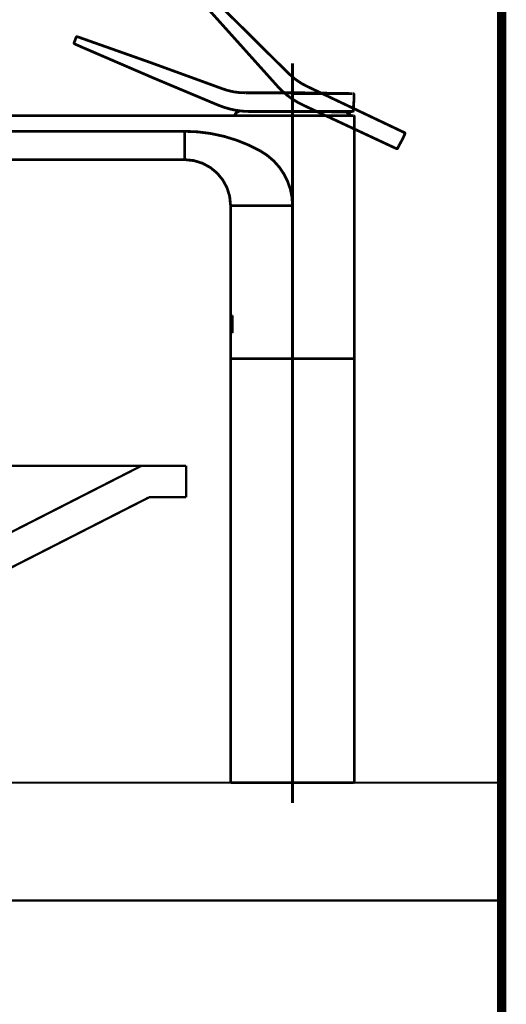
# Model space of a CAD drawing. Extents: x -60 to 482, y -330 to -7.
# Drawn here: x 459 to 477, y -193 to -156 of the extents above; entities that cross this region are included whole.
import ezdxf

# ---------------------------------------------------------------- set-up
doc = ezdxf.new("R2010")
doc.units = 0
doc.linetypes.add('AIGENLINE002', pattern=[2.0655, 1.377, -0.6885])
doc.linetypes.add('AIGENLINE004', pattern=[8.0002, 4.9999, -1.0001, 1.0001, -1.0001])
doc.layers.add('LAYER_2', color=7, linetype='CONTINUOUS')
doc.layers.add('LAYER_27', color=7, linetype='CONTINUOUS')

# ---------------------------------------------------------------- blocks, each defined once
blk = doc.blocks.new('AIGNBL020100A0')
at = {"layer": 'LAYER_2', "const_width": 0.0882}
for points in [[(417.9011, -172.6579), (464.9017, -172.6579)], [(463.1978, -172.6579), (445.7247, -181.5585)], [(464.9017, -173.8644), (464.9017, -172.6579)], [(463.4835, -173.8644), (446.0104, -182.765)], [(463.4835, -173.8644), (464.9017, -173.8644)]]:
    blk.add_lwpolyline(points, dxfattribs=at)
blk = doc.blocks.new('AIGNBL0203043D')
at = {"layer": 'LAYER_2', "linetype": 'AIGENLINE002', "const_width": 0.1058, "flags": 128}
blk.add_lwpolyline([(464.5608, -153.5121), (464.4073, -153.6658)], dxfattribs=at)
blk = doc.blocks.new('AIGNBL0203043E')
at = {"layer": 'LAYER_2', "linetype": 'AIGENLINE002', "const_width": 0.1058, "flags": 128}
blk.add_lwpolyline([(464.4058, -153.7195), (468.3851, -158.1514)], dxfattribs=at)
blk = doc.blocks.new('AIGNBL0203043F')
at = {"layer": 'LAYER_2', "linetype": 'AIGENLINE002', "const_width": 0.1058, "flags": 128}
blk.add_lwpolyline([(469.4141, -158.9009), (472.9363, -160.5434)], dxfattribs=at)
blk = doc.blocks.new('AIGNBL02030440')
at = {"layer": 'LAYER_2', "linetype": 'AIGENLINE002', "const_width": 0.1058, "flags": 128}
blk.add_lwpolyline([(472.9888, -160.5242), (473.0216, -160.4518)], dxfattribs=at)
blk = doc.blocks.new('AIGNBL02030441')
at = {"layer": 'LAYER_2', "linetype": 'AIGENLINE002', "const_width": 0.1058, "flags": 128}
blk.add_lwpolyline([(473.1788, -160.1658), (473.2606, -159.9822)], dxfattribs=at)
blk = doc.blocks.new('AIGNBL02030442')
at = {"layer": 'LAYER_2', "linetype": 'AIGENLINE002', "const_width": 0.1058, "flags": 128}
blk.add_lwpolyline([(473.2423, -159.9313), (469.5209, -158.1647)], dxfattribs=at)
blk = doc.blocks.new('AIGNBL02030443')
at = {"layer": 'LAYER_2', "linetype": 'AIGENLINE002', "const_width": 0.1058, "flags": 128}
blk.add_lwpolyline([(468.8205, -157.6757), (464.6158, -153.5114)], dxfattribs=at)
blk = doc.blocks.new('AIGNBL02030444')
at = {"layer": 'LAYER_2', "const_width": 0.1058}
blk.add_lwpolyline([(464.4058, -153.7195, -0.3791777), (464.4073, -153.6658)], format="xyb", dxfattribs=at)
blk = doc.blocks.new('AIGNBL02030445')
at = {"layer": 'LAYER_2', "const_width": 0.1058}
blk.add_lwpolyline([(469.4141, -158.9009, -0.1051764), (468.3851, -158.1514)], format="xyb", dxfattribs=at)
blk = doc.blocks.new('AIGNBL02030446')
at = {"layer": 'LAYER_2', "const_width": 0.1058}
blk.add_lwpolyline([(472.9888, -160.5242, -0.3932675), (472.9363, -160.5434)], format="xyb", dxfattribs=at)
blk = doc.blocks.new('AIGNBL02030447')
at = {"layer": 'LAYER_2', "const_width": 0.1058}
blk.add_lwpolyline([(473.0216, -160.4518), (473.1788, -160.1658)], dxfattribs=at)
blk = doc.blocks.new('AIGNBL02030448')
at = {"layer": 'LAYER_2', "const_width": 0.1058}
blk.add_lwpolyline([(473.2423, -159.9313, -0.3814182), (473.2606, -159.9822)], format="xyb", dxfattribs=at)
blk = doc.blocks.new('AIGNBL02030449')
at = {"layer": 'LAYER_2', "const_width": 0.1058}
blk.add_lwpolyline([(469.5209, -158.1647, -0.0832492), (468.8205, -157.6757)], format="xyb", dxfattribs=at)
blk = doc.blocks.new('AIGNBL0203044A')
at = {"layer": 'LAYER_2', "const_width": 0.1058}
blk.add_lwpolyline([(464.5608, -153.5121, -0.3916966), (464.6153, -153.511)], format="xyb", dxfattribs=at)
blk = doc.blocks.new('AIGNBL0202043C')
at = {"layer": 'LAYER_2'}
for name in ['AIGNBL0203043D', 'AIGNBL0203044A', 'AIGNBL02030443', 'AIGNBL02030444', 'AIGNBL0203043E', 'AIGNBL02030449', 'AIGNBL02030445', 'AIGNBL02030442', 'AIGNBL0203043F', 'AIGNBL02030447', 'AIGNBL02030441', 'AIGNBL02030448', 'AIGNBL02030446', 'AIGNBL02030440']:
    blk.add_blockref(name, (0, 0), dxfattribs=at)
blk = doc.blocks.new('AIGNBL0202044D')
at = {"layer": 'LAYER_2', "const_width": 0.1058}
blk.add_lwpolyline([(471.2845, -168.5665, -0.3928696), (471.3333, -168.6153)], format="xyb", dxfattribs=at)
blk = doc.blocks.new('AIGNBL0202044E')
at = {"layer": 'LAYER_2', "const_width": 0.1058}
blk.add_lwpolyline([(466.6005, -168.6153, -0.3927049), (466.6494, -168.5665)], format="xyb", dxfattribs=at)
blk = doc.blocks.new('AIGNBL0202044F')
at = {"layer": 'LAYER_2', "const_width": 0.1058}
blk.add_lwpolyline([(466.6494, -184.7652, -0.3933599), (466.6005, -184.7164)], format="xyb", dxfattribs=at)
blk = doc.blocks.new('AIGNBL02020450')
at = {"layer": 'LAYER_2', "const_width": 0.1058}
blk.add_lwpolyline([(471.3333, -184.7164, -0.3928696), (471.2845, -184.7652)], format="xyb", dxfattribs=at)
blk = doc.blocks.new('AIGNBL02020451')
at = {"layer": 'LAYER_2', "const_width": 0.1058}
blk.add_lwpolyline([(466.6005, -184.7164), (466.6005, -168.6153)], dxfattribs=at)
blk = doc.blocks.new('AIGNBL02020452')
at = {"layer": 'LAYER_2', "const_width": 0.1058}
blk.add_lwpolyline([(471.3333, -168.6153), (471.3333, -184.7164)], dxfattribs=at)
blk = doc.blocks.new('AIGNBL02020453')
at = {"layer": 'LAYER_2', "const_width": 0.1058}
blk.add_lwpolyline([(471.0609, -159.1378, -0.2318525), (471.1774, -159.2865)], format="xyb", dxfattribs=at)
blk = doc.blocks.new('AIGNBL02020454')
at = {"layer": 'LAYER_2', "const_width": 0.1058}
blk.add_lwpolyline([(471.0493, -159.1344), (471.0578, -159.1363)], dxfattribs=at)
blk = doc.blocks.new('AIGNBL02020455')
at = {"layer": 'LAYER_2', "const_width": 0.1058}
blk.add_lwpolyline([(470.9979, -159.1344), (471.0493, -159.1344)], dxfattribs=at)
blk = doc.blocks.new('AIGNBL02020456')
at = {"layer": 'LAYER_2', "const_width": 0.1058}
blk.add_lwpolyline([(471.0609, -159.1378), (471.0578, -159.1363)], dxfattribs=at)
blk = doc.blocks.new('AIGNBL02020457')
at = {"layer": 'LAYER_2', "const_width": 0.1058}
blk.add_lwpolyline([(466.7566, -159.2865, -0.2319464), (466.8729, -159.1378)], format="xyb", dxfattribs=at)
blk = doc.blocks.new('AIGNBL02020458')
at = {"layer": 'LAYER_2', "const_width": 0.1058}
blk.add_lwpolyline([(466.8729, -159.1378), (466.9718, -159.0913)], dxfattribs=at)
blk = doc.blocks.new('AIGNBL0202045D')
at = {"layer": 'LAYER_2', "const_width": 0.1058}
blk.add_lwpolyline([(471.3147, -158.4796), (471.3183, -158.6856)], dxfattribs=at)
blk = doc.blocks.new('AIGNBL0202045E')
at = {"layer": 'LAYER_2', "const_width": 0.1058}
blk.add_lwpolyline([(471.2757, -158.4414, -0.3932726), (471.3147, -158.4804)], format="xyb", dxfattribs=at)
blk = doc.blocks.new('AIGNBL0202045F')
at = {"layer": 'LAYER_2', "const_width": 0.1058}
blk.add_lwpolyline([(466.7742, -159.073, -0.0529226), (466.121, -158.8804)], format="xyb", dxfattribs=at)
blk = doc.blocks.new('AIGNBL02020460')
at = {"layer": 'LAYER_2', "const_width": 0.1058}
blk.add_lwpolyline([(467.157, -158.4131), (469.4349, -158.414), (471.2502, -158.4414)], dxfattribs=at)
blk = doc.blocks.new('AIGNBL02020461')
at = {"layer": 'LAYER_2', "const_width": 0.1058}
blk.add_lwpolyline([(466.3188, -158.2638), (466.4653, -158.3149), (466.7092, -158.3728), (466.9605, -158.4057), (467.1572, -158.4107)], dxfattribs=at)
blk = doc.blocks.new('AIGNBL02020462')
at = {"layer": 'LAYER_2', "const_width": 0.1058}
blk.add_lwpolyline([(460.7452, -156.269), (463.5385, -157.255), (466.3177, -158.2665)], dxfattribs=at)
blk = doc.blocks.new('AIGNBL02020463')
at = {"layer": 'LAYER_2', "const_width": 0.1058}
blk.add_lwpolyline([(466.1325, -158.885), (463.6831, -157.8585), (460.9545, -156.6827)], dxfattribs=at)
blk = doc.blocks.new('AIGNBL02020464')
at = {"layer": 'LAYER_2', "const_width": 0.1058}
blk.add_lwpolyline([(460.698, -156.5703), (460.6426, -156.5461)], dxfattribs=at)
blk = doc.blocks.new('AIGNBL02020465')
at = {"layer": 'LAYER_2', "const_width": 0.1058}
blk.add_lwpolyline([(460.9528, -156.682), (460.7809, -156.6064), (460.6426, -156.5461)], dxfattribs=at)
blk = doc.blocks.new('AIGNBL02020466')
at = {"layer": 'LAYER_2', "const_width": 0.1058}
blk.add_lwpolyline([(460.6959, -156.2923, -0.3911876), (460.7454, -156.2688)], format="xyb", dxfattribs=at)
blk = doc.blocks.new('AIGNBL02020467')
at = {"layer": 'LAYER_2', "const_width": 0.1058}
blk.add_lwpolyline([(460.6424, -156.5461, -0.3773235), (460.6214, -156.4969)], format="xyb", dxfattribs=at)
blk = doc.blocks.new('AIGNBL02020468')
at = {"layer": 'LAYER_2', "const_width": 0.1058}
blk.add_lwpolyline([(471.3178, -158.6868), (471.3171, -158.6921), (471.3132, -158.7234), (471.3068, -158.7829), (471.3006, -158.8642), (471.297, -158.9608), (471.2973, -159.0104)], dxfattribs=at)
blk = doc.blocks.new('AIGNBL02020469')
at = {"layer": 'LAYER_2', "const_width": 0.1058}
blk.add_lwpolyline([(471.297, -159.0862, -0.3929481), (471.2581, -159.1254)], format="xyb", dxfattribs=at)
blk = doc.blocks.new('AIGNBL0202046A')
at = {"layer": 'LAYER_2', "const_width": 0.1058}
blk.add_lwpolyline([(471.2967, -159.0064), (471.2967, -159.0264), (471.297, -159.0862)], dxfattribs=at)
blk = doc.blocks.new('AIGNBL0202046C')
at = {"layer": 'LAYER_2', "const_width": 0.1058}
blk.add_lwpolyline([(466.6005, -166.9077), (466.6005, -162.7213)], dxfattribs=at)
blk = doc.blocks.new('AIGNBL0202046D')
at = {"layer": 'LAYER_2', "const_width": 0.1058}
blk.add_lwpolyline([(466.6005, -168.5178), (466.6005, -167.5907)], dxfattribs=at)
blk = doc.blocks.new('AIGNBL0202046E')
at = {"layer": 'LAYER_2', "const_width": 0.1058}
blk.add_lwpolyline([(471.3333, -159.3352), (471.3333, -168.5178)], dxfattribs=at)
blk = doc.blocks.new('AIGNBL0202046F')
at = {"layer": 'LAYER_2', "const_width": 0.1058}
blk.add_lwpolyline([(466.6494, -168.5665, -0.3939449), (466.6005, -168.5178)], format="xyb", dxfattribs=at)
blk = doc.blocks.new('AIGNBL02020470')
at = {"layer": 'LAYER_2', "const_width": 0.1058}
blk.add_lwpolyline([(471.3333, -168.5178, -0.3926855), (471.2845, -168.5665)], format="xyb", dxfattribs=at)
blk = doc.blocks.new('AIGNBL02020471')
at = {"layer": 'LAYER_2', "const_width": 0.1058}
blk.add_lwpolyline([(471.2845, -159.2865, -0.3938759), (471.3333, -159.3352)], format="xyb", dxfattribs=at)
blk = doc.blocks.new('AIGNBL02020472')
at = {"layer": 'LAYER_2', "const_width": 0.1058}
blk.add_lwpolyline([(464.8442, -160.9648), (449.1803, -160.9648)], dxfattribs=at)
blk = doc.blocks.new('AIGNBL02020474')
at = {"layer": 'LAYER_2', "const_width": 0.1058}
blk.add_lwpolyline([(466.6103, -166.9194), (466.6103, -166.9077)], dxfattribs=at)
blk = doc.blocks.new('AIGNBL02020475')
at = {"layer": 'LAYER_2', "const_width": 0.1058}
blk.add_lwpolyline([(466.6103, -167.5907), (466.6103, -167.5789)], dxfattribs=at)
blk = doc.blocks.new('AIGNBL02020476')
at = {"layer": 'LAYER_2', "const_width": 0.1058}
blk.add_lwpolyline([(466.6005, -167.0273), (466.6005, -166.9194)], dxfattribs=at)
blk = doc.blocks.new('AIGNBL02020477')
at = {"layer": 'LAYER_2', "const_width": 0.1058}
blk.add_lwpolyline([(466.6005, -167.3569), (466.6005, -167.2028)], dxfattribs=at)
blk = doc.blocks.new('AIGNBL02020478')
at = {"layer": 'LAYER_2', "const_width": 0.1058}
blk.add_lwpolyline([(466.6005, -167.4383), (466.6005, -167.3999)], dxfattribs=at)
blk = doc.blocks.new('AIGNBL02020479')
at = {"layer": 'LAYER_2', "const_width": 0.1058}
blk.add_lwpolyline([(466.6005, -167.5789), (466.6005, -167.4856)], dxfattribs=at)
blk = doc.blocks.new('AIGNBL02020499')
at = {"layer": 'LAYER_2', "const_width": 0.1058}
blk.add_lwpolyline([(466.6554, -168.5665), (466.6494, -168.5665)], dxfattribs=at)
blk = doc.blocks.new('AIGNBL0202049A')
at = {"layer": 'LAYER_2', "const_width": 0.1058}
blk.add_lwpolyline([(471.2845, -168.5665), (466.6554, -168.5665)], dxfattribs=at)
blk = doc.blocks.new('AIGNBL0202049B')
at = {"layer": 'LAYER_2', "const_width": 0.1058}
blk.add_lwpolyline([(466.6494, -184.7652), (471.2845, -184.7652)], dxfattribs=at)
blk = doc.blocks.new('AIGNBL0202049C')
at = {"layer": 'LAYER_2', "const_width": 0.1058}
blk.add_lwpolyline([(471.1212, -159.2865), (471.1166, -159.2599), (471.0819, -159.1969), (471.0289, -159.1489), (471.0092, -159.1378)], dxfattribs=at)
blk = doc.blocks.new('AIGNBL0202049D')
at = {"layer": 'LAYER_2', "const_width": 0.1058}
blk.add_lwpolyline([(471.0061, -159.1363), (471.0092, -159.1378)], dxfattribs=at)
blk = doc.blocks.new('AIGNBL0202049E')
at = {"layer": 'LAYER_2', "const_width": 0.1058}
blk.add_lwpolyline([(471.0061, -159.1363), (470.9999, -159.1345)], dxfattribs=at)
blk = doc.blocks.new('AIGNBL0202049F')
at = {"layer": 'LAYER_2', "const_width": 0.1058}
blk.add_lwpolyline([(470.486, -159.1363), (470.6747, -159.1363), (470.8315, -159.1363), (471.0001, -159.1363)], dxfattribs=at)
blk = doc.blocks.new('AIGNBL020204A0')
at = {"layer": 'LAYER_2', "const_width": 0.1058}
blk.add_lwpolyline([(470.2986, -159.1254), (470.486, -159.1363)], dxfattribs=at)
blk = doc.blocks.new('AIGNBL020204A1')
at = {"layer": 'LAYER_2', "const_width": 0.1058}
blk.add_lwpolyline([(470.4727, -159.137), (470.2846, -159.1258)], dxfattribs=at)
blk = doc.blocks.new('AIGNBL020204A2')
at = {"layer": 'LAYER_2', "const_width": 0.1058}
blk.add_lwpolyline([(470.9823, -159.137), (470.8152, -159.137), (470.6633, -159.137), (470.4727, -159.137)], dxfattribs=at)
blk = doc.blocks.new('AIGNBL020204A3')
at = {"layer": 'LAYER_2', "const_width": 0.1058}
blk.add_lwpolyline([(471.1212, -159.2865), (471.1166, -159.2599), (471.0819, -159.1969), (471.0289, -159.1489), (471.0092, -159.1378)], dxfattribs=at)
blk = doc.blocks.new('AIGNBL020204A4')
at = {"layer": 'LAYER_2', "const_width": 0.1058}
blk.add_lwpolyline([(471.0001, -159.1363), (471.0061, -159.1363)], dxfattribs=at)
blk = doc.blocks.new('AIGNBL020204A6')
at = {"layer": 'LAYER_2', "const_width": 0.1058}
blk.add_lwpolyline([(468.9599, -158.4797), (468.9597, -159.0857)], dxfattribs=at)
blk = doc.blocks.new('AIGNBL020204A7')
at = {"layer": 'LAYER_2', "const_width": 0.1058}
blk.add_lwpolyline([(471.2694, -158.4414), (471.2611, -158.4414), (471.1831, -158.4414), (471.0424, -158.4414), (470.8422, -158.4414), (470.5889, -158.4414), (470.2891, -158.4414), (469.9518, -158.4414), (469.5862, -158.4414), (469.203, -158.4414), (468.9611, -158.4414)], dxfattribs=at)
blk = doc.blocks.new('AIGNBL020204A8')
at = {"layer": 'LAYER_2', "const_width": 0.1058}
blk.add_lwpolyline([(468.9599, -158.4797), (468.96, -158.4669), (468.9602, -158.4555), (468.9605, -158.447), (468.9609, -158.4422), (468.9611, -158.4414)], dxfattribs=at)
blk = doc.blocks.new('AIGNBL020204A9')
at = {"layer": 'LAYER_2', "const_width": 0.1058}
blk.add_lwpolyline([(466.7744, -159.073), (466.7703, -159.0722), (466.8205, -159.0809), (466.9171, -159.0953), (467.0721, -159.1125), (467.2022, -159.1215), (467.3635, -159.1254)], dxfattribs=at)
blk = doc.blocks.new('AIGNBL020204AA')
at = {"layer": 'LAYER_2', "const_width": 0.1058}
blk.add_lwpolyline([(467.3635, -159.1254), (467.3717, -159.1254)], dxfattribs=at)
blk = doc.blocks.new('AIGNBL020204AB')
at = {"layer": 'LAYER_2', "const_width": 0.1058}
blk.add_lwpolyline([(468.9597, -159.0857), (468.9597, -159.0986), (468.9599, -159.1102), (468.9602, -159.1191), (468.9605, -159.1243), (468.9608, -159.1254)], dxfattribs=at)
blk = doc.blocks.new('AIGNBL020204AC')
at = {"layer": 'LAYER_2', "const_width": 0.1058}
blk.add_lwpolyline([(468.9608, -159.1254), (471.258, -159.1254)], dxfattribs=at)
blk = doc.blocks.new('AIGNBL020204AD')
at = {"layer": 'LAYER_2', "const_width": 0.1058}
blk.add_lwpolyline([(467.3717, -159.1254), (468.9608, -159.1254)], dxfattribs=at)
blk = doc.blocks.new('AIGNBL020204B0')
at = {"layer": 'LAYER_2', "const_width": 0.1058}
blk.add_lwpolyline([(460.6958, -156.2926), (460.6215, -156.4968)], dxfattribs=at)
blk = doc.blocks.new('AIGNBL020204B1')
at = {"layer": 'LAYER_2', "const_width": 0.1058}
blk.add_lwpolyline([(471.2962, -159.0059), (471.2967, -159.0064)], dxfattribs=at)
blk = doc.blocks.new('AIGNBL020204B6')
at = {"layer": 'LAYER_2', "const_width": 0.1058}
blk.add_lwpolyline([(464.8442, -159.8817), (447.4255, -159.8817)], dxfattribs=at)
blk = doc.blocks.new('AIGNBL020204B7')
at = {"layer": 'LAYER_2', "const_width": 0.1058}
blk.add_lwpolyline([(467.7373, -160.6315), (467.2949, -160.4092), (466.8357, -160.2244), (466.3486, -160.0748), (465.8506, -159.9673), (465.351, -159.9033), (464.8442, -159.8817)], dxfattribs=at)
blk = doc.blocks.new('AIGNBL020204B8')
at = {"layer": 'LAYER_2', "const_width": 0.1058}
blk.add_lwpolyline([(468.9669, -162.7213), (468.9458, -162.4044), (468.8829, -162.0931), (468.7793, -161.7928), (468.6368, -161.509), (468.4579, -161.2465), (468.2457, -161.0101), (468.0041, -160.8039), (467.7373, -160.6315)], dxfattribs=at)
blk = doc.blocks.new('AIGNBL020204B9')
at = {"layer": 'LAYER_2', "const_width": 0.1058}
blk.add_lwpolyline([(464.8442, -160.7016), (464.8442, -159.8817)], dxfattribs=at)
blk = doc.blocks.new('AIGNBL020204BB')
at = {"layer": 'LAYER_2', "const_width": 0.1058}
blk.add_lwpolyline([(466.6005, -167.5907), (466.67, -167.5907)], dxfattribs=at)
blk = doc.blocks.new('AIGNBL020204BC')
at = {"layer": 'LAYER_2', "const_width": 0.1058}
blk.add_lwpolyline([(466.67, -166.9077), (466.6005, -166.9077)], dxfattribs=at)
blk = doc.blocks.new('AIGNBL020204BD')
at = {"layer": 'LAYER_2', "const_width": 0.1058}
blk.add_lwpolyline([(466.67, -167.5907), (466.67, -166.9077)], dxfattribs=at)
blk = doc.blocks.new('AIGNBL020204BE')
at = {"layer": 'LAYER_2', "const_width": 0.1058}
blk.add_lwpolyline([(468.9669, -162.7213), (466.6005, -162.7213)], dxfattribs=at)
blk = doc.blocks.new('AIGNBL020204BF')
at = {"layer": 'LAYER_2', "const_width": 0.1058}
blk.add_lwpolyline([(464.8442, -160.9648), (464.8442, -160.7016)], dxfattribs=at)
blk = doc.blocks.new('AIGNBL020204C0')
at = {"layer": 'LAYER_2', "const_width": 0.1058}
blk.add_lwpolyline([(466.6005, -162.7213), (466.5648, -162.3675), (466.4624, -162.0379), (466.3004, -161.7396), (466.0858, -161.4795), (465.8259, -161.265), (465.5275, -161.103), (465.1978, -161.0005), (464.8442, -160.9648)], dxfattribs=at)
blk = doc.blocks.new('AIGNBL020204C1')
at = {"layer": 'LAYER_2', "const_width": 0.1058}
blk.add_lwpolyline([(468.9669, -168.5665), (471.2845, -168.5665)], dxfattribs=at)
blk = doc.blocks.new('AIGNBL020204C2')
at = {"layer": 'LAYER_2', "const_width": 0.1058}
blk.add_lwpolyline([(466.6494, -168.5665), (468.9669, -168.5665)], dxfattribs=at)
blk = doc.blocks.new('AIGNBL020204C3')
at = {"layer": 'LAYER_2', "const_width": 0.1058}
blk.add_lwpolyline([(471.2845, -159.2865), (468.9669, -159.2865)], dxfattribs=at)
blk = doc.blocks.new('AIGNBL020204C4')
at = {"layer": 'LAYER_2', "const_width": 0.1058}
blk.add_lwpolyline([(468.9669, -159.2865), (445.8057, -159.2865)], dxfattribs=at)
blk = doc.blocks.new('AIGNBL020204C8')
at = {"layer": 'LAYER_2', "const_width": 0.1058}
blk.add_lwpolyline([(466.6672, -167.5789), (466.67, -167.5789)], dxfattribs=at)
blk = doc.blocks.new('AIGNBL020204C9')
at = {"layer": 'LAYER_2', "const_width": 0.1058}
blk.add_lwpolyline([(466.6672, -167.5789), (466.6672, -166.9194)], dxfattribs=at)
blk = doc.blocks.new('AIGNBL020204CA')
at = {"layer": 'LAYER_2', "const_width": 0.1058}
blk.add_lwpolyline([(466.6672, -166.9194), (466.67, -166.9194)], dxfattribs=at)
blk = doc.blocks.new('AIGNBL020204CB')
at = {"layer": 'LAYER_2', "const_width": 0.1058}
blk.add_lwpolyline([(466.6035, -166.9628), (466.6016, -166.9707), (466.6008, -166.9939), (466.6005, -167.0299), (466.6005, -167.0469)], dxfattribs=at)
blk = doc.blocks.new('AIGNBL020204CC')
at = {"layer": 'LAYER_2', "const_width": 0.1058}
blk.add_lwpolyline([(466.6005, -167.1807), (466.6005, -167.2255), (466.6013, -167.2561), (466.6029, -167.2698), (466.6035, -167.2706)], dxfattribs=at)
blk = doc.blocks.new('AIGNBL020204CD')
at = {"layer": 'LAYER_2', "const_width": 0.1058}
blk.add_lwpolyline([(466.6035, -167.2706), (466.6064, -167.2624), (466.6097, -167.2391), (466.6129, -167.203), (466.6151, -167.156), (466.6155, -167.1038), (466.6142, -167.0518), (466.6112, -167.008), (466.6076, -166.9771), (466.6044, -166.9635), (466.6035, -166.9628)], dxfattribs=at)
blk = doc.blocks.new('AIGNBL020204CE')
at = {"layer": 'LAYER_2', "const_width": 0.1058}
blk.add_lwpolyline([(466.6556, -166.9692), (466.6441, -166.9692)], dxfattribs=at)
blk = doc.blocks.new('AIGNBL020204CF')
at = {"layer": 'LAYER_2', "const_width": 0.1058}
blk.add_lwpolyline([(466.6556, -167.2642), (466.6556, -166.9692)], dxfattribs=at)
blk = doc.blocks.new('AIGNBL020204D0')
at = {"layer": 'LAYER_2', "const_width": 0.1058}
blk.add_lwpolyline([(466.6441, -167.2642), (466.6556, -167.2642)], dxfattribs=at)
blk = doc.blocks.new('AIGNBL020204D1')
at = {"layer": 'LAYER_2', "const_width": 0.1058}
blk.add_lwpolyline([(466.6202, -167.1166), (466.6213, -167.165), (466.6245, -167.2078), (466.6299, -167.2406), (466.6376, -167.2601), (466.6441, -167.2642)], dxfattribs=at)
blk = doc.blocks.new('AIGNBL020204D2')
at = {"layer": 'LAYER_2', "const_width": 0.1058}
blk.add_lwpolyline([(466.6441, -166.9692), (466.635, -166.9776), (466.628, -167.002), (466.6231, -167.0394), (466.6206, -167.0857), (466.6202, -167.1166)], dxfattribs=at)
blk = doc.blocks.new('AIGNBL020204D3')
at = {"layer": 'LAYER_2', "const_width": 0.1058}
blk.add_lwpolyline([(466.6005, -167.3721), (466.6005, -167.4013), (466.6005, -167.4214)], dxfattribs=at)
blk = doc.blocks.new('AIGNBL020204D4')
at = {"layer": 'LAYER_2', "const_width": 0.1058}
blk.add_lwpolyline([(466.6007, -167.4214), (466.6005, -167.385), (466.6005, -167.3569)], dxfattribs=at)
blk = doc.blocks.new('AIGNBL020204D5')
at = {"layer": 'LAYER_2', "const_width": 0.1058}
blk.add_lwpolyline([(466.6005, -167.4856), (466.6005, -167.4805), (466.6007, -167.4457), (466.6007, -167.4214)], dxfattribs=at)
blk = doc.blocks.new('AIGNBL020204D6')
at = {"layer": 'LAYER_2', "const_width": 0.1058}
blk.add_lwpolyline([(466.6005, -167.4214), (466.6005, -167.4517), (466.6005, -167.4662)], dxfattribs=at)
blk = doc.blocks.new('AIGNBL020204D7')
at = {"layer": 'LAYER_2', "const_width": 0.1058}
blk.add_lwpolyline([(466.6273, -167.314), (466.6202, -167.314)], dxfattribs=at)
blk = doc.blocks.new('AIGNBL020204D8')
at = {"layer": 'LAYER_2', "const_width": 0.1058}
blk.add_lwpolyline([(466.6273, -167.529), (466.6273, -167.314)], dxfattribs=at)
blk = doc.blocks.new('AIGNBL020204D9')
at = {"layer": 'LAYER_2', "const_width": 0.1058}
blk.add_lwpolyline([(466.6245, -167.529), (466.6273, -167.529)], dxfattribs=at)
blk = doc.blocks.new('AIGNBL020204DA')
at = {"layer": 'LAYER_2', "const_width": 0.1058}
blk.add_lwpolyline([(466.6245, -167.4336), (466.6245, -167.529)], dxfattribs=at)
blk = doc.blocks.new('AIGNBL020204DB')
at = {"layer": 'LAYER_2', "const_width": 0.1058}
blk.add_lwpolyline([(466.6224, -167.4336), (466.6245, -167.4336)], dxfattribs=at)
blk = doc.blocks.new('AIGNBL020204DC')
at = {"layer": 'LAYER_2', "const_width": 0.1058}
blk.add_lwpolyline([(466.6138, -167.529), (466.6177, -167.4812), (466.6224, -167.4336)], dxfattribs=at)
blk = doc.blocks.new('AIGNBL020204DD')
at = {"layer": 'LAYER_2', "const_width": 0.1058}
blk.add_lwpolyline([(466.6116, -167.529), (466.6138, -167.529)], dxfattribs=at)
blk = doc.blocks.new('AIGNBL020204DE')
at = {"layer": 'LAYER_2', "const_width": 0.1058}
blk.add_lwpolyline([(466.6194, -167.4333), (466.6152, -167.4812), (466.6116, -167.529)], dxfattribs=at)
blk = doc.blocks.new('AIGNBL020204DF')
at = {"layer": 'LAYER_2', "const_width": 0.1058}
blk.add_lwpolyline([(466.6133, -167.3738), (466.6137, -167.3934), (466.6146, -167.4109), (466.6163, -167.4243), (466.6185, -167.4321), (466.6194, -167.4333)], dxfattribs=at)
blk = doc.blocks.new('AIGNBL020204E0')
at = {"layer": 'LAYER_2', "const_width": 0.1058}
blk.add_lwpolyline([(466.6202, -167.314), (466.6177, -167.3173), (466.6157, -167.3272), (466.6142, -167.3423), (466.6134, -167.361), (466.6133, -167.3738)], dxfattribs=at)
blk = doc.blocks.new('AIGNBL020204E1')
at = {"layer": 'LAYER_2', "const_width": 0.1058}
blk.add_lwpolyline([(466.6064, -167.4643), (466.6086, -167.529)], dxfattribs=at)
blk = doc.blocks.new('AIGNBL020204E2')
at = {"layer": 'LAYER_2', "const_width": 0.1058}
blk.add_lwpolyline([(466.6016, -167.4643), (466.6064, -167.4643)], dxfattribs=at)
blk = doc.blocks.new('AIGNBL020204E3')
at = {"layer": 'LAYER_2', "const_width": 0.1058}
blk.add_lwpolyline([(466.6009, -167.529), (466.6016, -167.4643)], dxfattribs=at)
blk = doc.blocks.new('AIGNBL020204E4')
at = {"layer": 'LAYER_2', "const_width": 0.1058}
blk.add_lwpolyline([(466.6007, -167.529), (466.6009, -167.529)], dxfattribs=at)
blk = doc.blocks.new('AIGNBL020204E5')
at = {"layer": 'LAYER_2', "const_width": 0.1058}
blk.add_lwpolyline([(466.6035, -167.3076), (466.6016, -167.4182), (466.6007, -167.529)], dxfattribs=at)
blk = doc.blocks.new('AIGNBL020204E6')
at = {"layer": 'LAYER_2', "const_width": 0.1058}
blk.add_lwpolyline([(466.6103, -167.529), (466.6065, -167.4183), (466.6035, -167.3076)], dxfattribs=at)
blk = doc.blocks.new('AIGNBL020204E7')
at = {"layer": 'LAYER_2', "const_width": 0.1058}
blk.add_lwpolyline([(466.6086, -167.529), (466.6103, -167.529)], dxfattribs=at)
blk = doc.blocks.new('AIGNBL020204E8')
at = {"layer": 'LAYER_2', "const_width": 0.1058}
blk.add_lwpolyline([(466.6337, -167.3723), (466.634, -167.3867), (466.6354, -167.4043), (466.6377, -167.4186)], dxfattribs=at)
blk = doc.blocks.new('AIGNBL020204E9')
at = {"layer": 'LAYER_2', "const_width": 0.1058}
blk.add_lwpolyline([(466.6443, -167.314), (466.6406, -167.3173), (466.6375, -167.327), (466.6351, -167.342), (466.6339, -167.3604), (466.6337, -167.3723)], dxfattribs=at)
blk = doc.blocks.new('AIGNBL020204EA')
at = {"layer": 'LAYER_2', "const_width": 0.1058}
blk.add_lwpolyline([(466.6556, -167.314), (466.6443, -167.314)], dxfattribs=at)
blk = doc.blocks.new('AIGNBL020204EB')
at = {"layer": 'LAYER_2', "const_width": 0.1058}
blk.add_lwpolyline([(466.6556, -167.529), (466.6556, -167.314)], dxfattribs=at)
blk = doc.blocks.new('AIGNBL020204EC')
at = {"layer": 'LAYER_2', "const_width": 0.1058}
blk.add_lwpolyline([(466.6426, -167.529), (466.6556, -167.529)], dxfattribs=at)
blk = doc.blocks.new('AIGNBL020204ED')
at = {"layer": 'LAYER_2', "const_width": 0.1058}
blk.add_lwpolyline([(466.6322, -167.4706), (466.6326, -167.4896), (466.6343, -167.5067), (466.6368, -167.5197), (466.64, -167.5275), (466.6426, -167.529)], dxfattribs=at)
blk = doc.blocks.new('AIGNBL020204EE')
at = {"layer": 'LAYER_2', "const_width": 0.1058}
blk.add_lwpolyline([(466.6377, -167.4186), (466.6349, -167.4302), (466.633, -167.4465), (466.6322, -167.4656), (466.6322, -167.4706)], dxfattribs=at)
blk = doc.blocks.new('AIGNBL020204EF')
at = {"layer": 'LAYER_2', "const_width": 0.1058}
blk.add_lwpolyline([(466.6005, -167.5789), (466.6672, -167.5789)], dxfattribs=at)
blk = doc.blocks.new('AIGNBL020204F0')
at = {"layer": 'LAYER_2', "const_width": 0.1058}
blk.add_lwpolyline([(466.6672, -166.9194), (466.6005, -166.9194)], dxfattribs=at)
blk = doc.blocks.new('AIGNBL020204F1')
at = {"layer": 'LAYER_2', "const_width": 0.1058}
blk.add_lwpolyline([(466.6465, -167.3324), (466.6483, -167.3233), (466.6516, -167.3155), (466.6543, -167.314)], dxfattribs=at)
blk = doc.blocks.new('AIGNBL020204F2')
at = {"layer": 'LAYER_2', "const_width": 0.1058}
blk.add_lwpolyline([(466.6476, -167.4186), (466.6464, -167.4123)], dxfattribs=at)
blk = doc.blocks.new('AIGNBL020204F3')
at = {"layer": 'LAYER_2', "const_width": 0.1058}
blk.add_lwpolyline([(466.645, -167.4307), (466.6465, -167.4219), (466.6476, -167.4186)], dxfattribs=at)
blk = doc.blocks.new('AIGNBL020204F4')
at = {"layer": 'LAYER_2', "const_width": 0.1058}
blk.add_lwpolyline([(466.6525, -167.529), (466.6488, -167.5257), (466.6457, -167.516), (466.6446, -167.5081)], dxfattribs=at)
blk = doc.blocks.new('AIGNBL020204F5')
at = {"layer": 'LAYER_2', "const_width": 0.1058}
blk.add_lwpolyline([(466.6433, -166.9836), (466.6475, -166.9732), (466.654, -166.9692)], dxfattribs=at)
blk = doc.blocks.new('AIGNBL020204F6')
at = {"layer": 'LAYER_2', "const_width": 0.1058}
blk.add_lwpolyline([(466.654, -167.2642), (466.645, -167.2557), (466.6417, -167.2448)], dxfattribs=at)
blk = doc.blocks.new('AIGNBL020204F7')
at = {"layer": 'LAYER_2', "const_width": 0.1058}
blk.add_lwpolyline([(466.6516, -167.5104), (466.6516, -167.4307)], dxfattribs=at)
blk = doc.blocks.new('AIGNBL020204F8')
at = {"layer": 'LAYER_2', "const_width": 0.1058}
blk.add_lwpolyline([(466.6516, -167.5104), (466.6556, -167.5104)], dxfattribs=at)
blk = doc.blocks.new('AIGNBL020204F9')
at = {"layer": 'LAYER_2', "const_width": 0.1058}
blk.add_lwpolyline([(466.6516, -167.4307), (466.6556, -167.4307)], dxfattribs=at)
blk = doc.blocks.new('AIGNBL020204FA')
at = {"layer": 'LAYER_2', "const_width": 0.1058}
blk.add_lwpolyline([(466.6516, -167.4123), (466.6516, -167.3324)], dxfattribs=at)
blk = doc.blocks.new('AIGNBL020204FB')
at = {"layer": 'LAYER_2', "const_width": 0.1058}
blk.add_lwpolyline([(466.6516, -167.3324), (466.6556, -167.3324)], dxfattribs=at)
blk = doc.blocks.new('AIGNBL020204FC')
at = {"layer": 'LAYER_2', "const_width": 0.1058}
blk.add_lwpolyline([(466.6516, -167.4123), (466.6556, -167.4123)], dxfattribs=at)
blk = doc.blocks.new('AIGNBL020204FD')
at = {"layer": 'LAYER_2', "const_width": 0.1058}
blk.add_lwpolyline([(466.6369, -167.3723), (466.6372, -167.3853), (466.6384, -167.3969), (466.6402, -167.4058), (466.6425, -167.4112), (466.6443, -167.4123)], dxfattribs=at)
blk = doc.blocks.new('AIGNBL020204FE')
at = {"layer": 'LAYER_2', "const_width": 0.1058}
blk.add_lwpolyline([(466.6443, -167.3324), (466.6417, -167.3348), (466.6396, -167.3413), (466.638, -167.3516), (466.637, -167.3641), (466.6369, -167.3723)], dxfattribs=at)
blk = doc.blocks.new('AIGNBL020204FF')
at = {"layer": 'LAYER_2', "const_width": 0.1058}
blk.add_lwpolyline([(466.6516, -167.3324), (466.6443, -167.3324)], dxfattribs=at)
blk = doc.blocks.new('AIGNBL02020500')
at = {"layer": 'LAYER_2', "const_width": 0.1058}
blk.add_lwpolyline([(466.6443, -167.4123), (466.6516, -167.4123)], dxfattribs=at)
blk = doc.blocks.new('AIGNBL02020501')
at = {"layer": 'LAYER_2', "const_width": 0.1058}
blk.add_lwpolyline([(466.6352, -167.4706), (466.6357, -167.4837), (466.6368, -167.4952), (466.6385, -167.504), (466.6407, -167.5095), (466.6426, -167.5104)], dxfattribs=at)
blk = doc.blocks.new('AIGNBL02020502')
at = {"layer": 'LAYER_2', "const_width": 0.1058}
blk.add_lwpolyline([(466.6426, -167.4307), (466.64, -167.4331), (466.6379, -167.4398), (466.6363, -167.45), (466.6354, -167.4625), (466.6352, -167.4706)], dxfattribs=at)
blk = doc.blocks.new('AIGNBL02020503')
at = {"layer": 'LAYER_2', "const_width": 0.1058}
blk.add_lwpolyline([(466.6426, -167.5104), (466.6516, -167.5104)], dxfattribs=at)
blk = doc.blocks.new('AIGNBL02020504')
at = {"layer": 'LAYER_2', "const_width": 0.1058}
blk.add_lwpolyline([(466.6516, -167.4307), (466.6426, -167.4307)], dxfattribs=at)
blk = doc.blocks.new('AIGNBL02020505')
at = {"layer": 'LAYER_2', "const_width": 0.1058}
blk.add_lwpolyline([(466.6512, -167.2433), (466.6556, -167.2433)], dxfattribs=at)
blk = doc.blocks.new('AIGNBL02020506')
at = {"layer": 'LAYER_2', "const_width": 0.1058}
blk.add_lwpolyline([(466.6512, -166.99), (466.6556, -166.99)], dxfattribs=at)
blk = doc.blocks.new('AIGNBL02020507')
at = {"layer": 'LAYER_2', "const_width": 0.1058}
blk.add_lwpolyline([(466.6512, -167.2433), (466.6512, -166.99)], dxfattribs=at)
blk = doc.blocks.new('AIGNBL02020508')
at = {"layer": 'LAYER_2', "const_width": 0.1058}
blk.add_lwpolyline([(466.623, -167.1166), (466.624, -167.1582), (466.6268, -167.195), (466.6318, -167.2233), (466.6385, -167.2399), (466.6441, -167.2433)], dxfattribs=at)
blk = doc.blocks.new('AIGNBL02020509')
at = {"layer": 'LAYER_2', "const_width": 0.1058}
blk.add_lwpolyline([(466.6512, -166.99), (466.6441, -166.99)], dxfattribs=at)
blk = doc.blocks.new('AIGNBL0202050A')
at = {"layer": 'LAYER_2', "const_width": 0.1058}
blk.add_lwpolyline([(466.6441, -166.99), (466.6363, -166.9973), (466.6299, -167.0182), (466.6256, -167.0505), (466.6233, -167.0903), (466.623, -167.1166)], dxfattribs=at)
blk = doc.blocks.new('AIGNBL0202050B')
at = {"layer": 'LAYER_2', "const_width": 0.1058}
blk.add_lwpolyline([(466.6441, -167.2433), (466.6512, -167.2433)], dxfattribs=at)
blk = doc.blocks.new('AIGNBL0202050C')
at = {"layer": 'LAYER_2', "const_width": 0.1058}
blk.add_lwpolyline([(466.6377, -167.4186), (466.6476, -167.4186)], dxfattribs=at)
blk = doc.blocks.new('AIGNBL0202050D')
at = {"layer": 'LAYER_2', "const_width": 0.1058}
blk.add_lwpolyline([(466.625, -167.3327), (466.6262, -167.3232), (466.6273, -167.3192)], dxfattribs=at)
blk = doc.blocks.new('AIGNBL0202050E')
at = {"layer": 'LAYER_2', "const_width": 0.1058}
blk.add_lwpolyline([(466.6273, -167.4286), (466.6268, -167.4276), (466.625, -167.416), (466.6248, -167.4135)], dxfattribs=at)
blk = doc.blocks.new('AIGNBL0202050F')
at = {"layer": 'LAYER_2', "const_width": 0.1058}
blk.add_lwpolyline([(466.6245, -167.4336), (466.6273, -167.4336)], dxfattribs=at)
blk = doc.blocks.new('AIGNBL02020510')
at = {"layer": 'LAYER_2', "const_width": 0.1058}
blk.add_lwpolyline([(466.6245, -167.4149), (466.6245, -167.3327)], dxfattribs=at)
blk = doc.blocks.new('AIGNBL02020511')
at = {"layer": 'LAYER_2', "const_width": 0.1058}
blk.add_lwpolyline([(466.6245, -167.3327), (466.6273, -167.3327)], dxfattribs=at)
blk = doc.blocks.new('AIGNBL02020512')
at = {"layer": 'LAYER_2', "const_width": 0.1058}
blk.add_lwpolyline([(466.6245, -167.4149), (466.6273, -167.4149)], dxfattribs=at)
blk = doc.blocks.new('AIGNBL02020513')
at = {"layer": 'LAYER_2', "const_width": 0.1058}
blk.add_lwpolyline([(466.6153, -167.3738), (466.6155, -167.3872), (466.6163, -167.3992), (466.6176, -167.4084), (466.6191, -167.4137), (466.6202, -167.4149)], dxfattribs=at)
blk = doc.blocks.new('AIGNBL02020514')
at = {"layer": 'LAYER_2', "const_width": 0.1058}
blk.add_lwpolyline([(466.6202, -167.3327), (466.6185, -167.3351), (466.6171, -167.3418), (466.616, -167.3522), (466.6154, -167.3651), (466.6153, -167.3738)], dxfattribs=at)
blk = doc.blocks.new('AIGNBL02020515')
at = {"layer": 'LAYER_2', "const_width": 0.1058}
blk.add_lwpolyline([(466.6245, -167.3327), (466.6202, -167.3327)], dxfattribs=at)
blk = doc.blocks.new('AIGNBL02020516')
at = {"layer": 'LAYER_2', "const_width": 0.1058}
blk.add_lwpolyline([(466.6202, -167.4149), (466.6245, -167.4149)], dxfattribs=at)
blk = doc.blocks.new('AIGNBL02020517')
at = {"layer": 'LAYER_2', "const_width": 0.1058}
blk.add_lwpolyline([(466.6194, -167.4333), (466.6273, -167.4333)], dxfattribs=at)
blk = doc.blocks.new('AIGNBL02020518')
at = {"layer": 'LAYER_2', "const_width": 0.1058}
blk.add_lwpolyline([(466.6035, -167.249), (466.606, -167.2421), (466.6087, -167.2222), (466.6112, -167.1911), (466.6129, -167.1508), (466.6133, -167.1058), (466.6122, -167.061), (466.6098, -167.023), (466.6069, -166.9966), (466.6042, -166.9849), (466.6035, -166.9841)], dxfattribs=at)
blk = doc.blocks.new('AIGNBL02020519')
at = {"layer": 'LAYER_2', "const_width": 0.1058}
blk.add_lwpolyline([(466.6035, -166.9841), (466.6019, -166.9911), (466.6009, -167.0109), (466.6005, -167.0419), (466.6005, -167.0821), (466.6005, -167.127), (466.6005, -167.1721), (466.6008, -167.2103), (466.6016, -167.2366), (466.603, -167.2485)], dxfattribs=at)
blk = doc.blocks.new('AIGNBL0202051A')
at = {"layer": 'LAYER_2', "const_width": 0.1058}
blk.add_lwpolyline([(466.6064, -167.4643), (466.608, -167.4643)], dxfattribs=at)
blk = doc.blocks.new('AIGNBL0202051B')
at = {"layer": 'LAYER_2', "const_width": 0.1058}
blk.add_lwpolyline([(466.6058, -167.446), (466.6073, -167.446)], dxfattribs=at)
blk = doc.blocks.new('AIGNBL0202051C')
at = {"layer": 'LAYER_2', "const_width": 0.1058}
blk.add_lwpolyline([(466.6035, -167.3542), (466.6047, -167.3542)], dxfattribs=at)
blk = doc.blocks.new('AIGNBL0202051D')
at = {"layer": 'LAYER_2', "const_width": 0.1058}
blk.add_lwpolyline([(466.6058, -167.446), (466.6035, -167.3542)], dxfattribs=at)
blk = doc.blocks.new('AIGNBL0202051E')
at = {"layer": 'LAYER_2', "const_width": 0.1058}
blk.add_lwpolyline([(466.6035, -167.3542), (466.6019, -167.446)], dxfattribs=at)
blk = doc.blocks.new('AIGNBL0202051F')
at = {"layer": 'LAYER_2', "const_width": 0.1058}
blk.add_lwpolyline([(466.6019, -167.446), (466.6058, -167.446)], dxfattribs=at)
blk = doc.blocks.new('AIGNBL02020520')
at = {"layer": 'LAYER_2', "linetype": 'AIGENLINE004', "const_width": 0.1058, "flags": 128}
blk.add_lwpolyline([(468.9669, -185.5457), (468.9669, -157.2845)], dxfattribs=at)
blk = doc.blocks.new('AIGNBL0201043B')
at = {"layer": 'LAYER_2'}
for name in ['AIGNBL0202043C', 'AIGNBL02020467', 'AIGNBL020204B0', 'AIGNBL02020466', 'AIGNBL02020462', 'AIGNBL02020464', 'AIGNBL02020465', 'AIGNBL02020463', 'AIGNBL02020520', 'AIGNBL02020461', 'AIGNBL02020460', 'AIGNBL020204A8', 'AIGNBL020204A6', 'AIGNBL020204A7', 'AIGNBL0202045E', 'AIGNBL02020468', 'AIGNBL0202045D', 'AIGNBL0202045F', 'AIGNBL02020457', 'AIGNBL020204A9', 'AIGNBL02020458', 'AIGNBL020204AA', 'AIGNBL020204AD', 'AIGNBL020204AB', 'AIGNBL020204AC', 'AIGNBL020204A1', 'AIGNBL020204A0', 'AIGNBL020204A2', 'AIGNBL0202049F', 'AIGNBL02020455', 'AIGNBL0202049E', 'AIGNBL020204A4', 'AIGNBL0202049D', 'AIGNBL0202049C', 'AIGNBL020204A3', 'AIGNBL02020454', 'AIGNBL02020456', 'AIGNBL02020453', 'AIGNBL02020469', 'AIGNBL020204B1', 'AIGNBL0202046A', 'AIGNBL020204C4', 'AIGNBL020204C3', 'AIGNBL02020471', 'AIGNBL0202046E', 'AIGNBL020204B6', 'AIGNBL020204B7', 'AIGNBL020204B9', 'AIGNBL020204B8', 'AIGNBL02020472', 'AIGNBL020204BF', 'AIGNBL020204C0', 'AIGNBL0202046C', 'AIGNBL020204BE', 'AIGNBL020204BC', 'AIGNBL02020476', 'AIGNBL020204F0', 'AIGNBL020204CB', 'AIGNBL02020519', 'AIGNBL020204CD', 'AIGNBL02020518', 'AIGNBL02020474', 'AIGNBL020204D2', 'AIGNBL0202050A', 'AIGNBL020204F5', 'AIGNBL020204CE', 'AIGNBL02020509', 'AIGNBL02020506', 'AIGNBL02020507', 'AIGNBL020204CF', 'AIGNBL020204C9', 'AIGNBL020204CA', 'AIGNBL020204BD', 'AIGNBL020204CC', 'AIGNBL02020477', 'AIGNBL020204E5', 'AIGNBL020204D4', 'AIGNBL020204D3', 'AIGNBL02020478', 'AIGNBL020204D5', 'AIGNBL020204D6', 'AIGNBL0202051E', 'AIGNBL020204E6', 'AIGNBL0202051C', 'AIGNBL0202051D', 'AIGNBL020204DE', 'AIGNBL020204E0', 'AIGNBL020204DF', 'AIGNBL020204DC', 'AIGNBL02020514', 'AIGNBL02020513', 'AIGNBL02020517', 'AIGNBL020204D1', 'AIGNBL020204D7', 'AIGNBL02020515', 'AIGNBL02020516', 'AIGNBL02020508', 'AIGNBL020204DB', 'AIGNBL0202050D', 'AIGNBL02020510', 'AIGNBL02020511', 'AIGNBL0202050E', 'AIGNBL02020512', 'AIGNBL020204DA', 'AIGNBL0202050F', 'AIGNBL020204D8', 'AIGNBL020204EE', 'AIGNBL020204E9', 'AIGNBL020204E8', 'AIGNBL02020502', 'AIGNBL020204FE', 'AIGNBL020204FD', 'AIGNBL0202050C', 'AIGNBL020204F6', 'AIGNBL02020504', 'AIGNBL0202050B', 'AIGNBL020204D0', 'AIGNBL020204EA', 'AIGNBL020204FF', 'AIGNBL02020500', 'AIGNBL020204F3', 'AIGNBL020204F1', 'AIGNBL020204F2', 'AIGNBL02020505', 'AIGNBL020204FA', 'AIGNBL020204FB', 'AIGNBL020204FC', 'AIGNBL020204F7', 'AIGNBL020204F9', 'AIGNBL020204EB', 'AIGNBL020204E3', 'AIGNBL02020479', 'AIGNBL020204E4', 'AIGNBL020204EF', 'AIGNBL0202046D', 'AIGNBL020204BB', 'AIGNBL0202051F', 'AIGNBL020204E2', 'AIGNBL0202051B', 'AIGNBL020204E1', 'AIGNBL0202051A', 'AIGNBL020204E7', 'AIGNBL02020475', 'AIGNBL020204DD', 'AIGNBL020204D9', 'AIGNBL020204ED', 'AIGNBL02020501', 'AIGNBL02020503', 'AIGNBL020204EC', 'AIGNBL020204F4', 'AIGNBL020204F8', 'AIGNBL020204C8', 'AIGNBL0202046F', 'AIGNBL02020470', 'AIGNBL0202044E', 'AIGNBL02020451', 'AIGNBL02020499', 'AIGNBL020204C2', 'AIGNBL0202049A', 'AIGNBL020204C1', 'AIGNBL0202044D', 'AIGNBL02020452', 'AIGNBL0202044F', 'AIGNBL02020450', 'AIGNBL0202049B']:
    blk.add_blockref(name, (0, 0), dxfattribs=at)

msp = doc.modelspace()

# ---------------------------------------------------------------- linework, layer by layer
at = {"layer": 'LAYER_2', "const_width": 0.0882}
msp.add_lwpolyline([(476.9614, -189.2652), (444.6505, -189.2652), (444.6505, -184.7652), (476.9614, -184.7652)], close=True, dxfattribs=at)
at = {"layer": 'LAYER_27', "const_width": 0.3528}
msp.add_lwpolyline([(476.9614, -71.3321), (476.9614, -252.6685)], dxfattribs=at)
msp.add_lwpolyline([(476.9614, -71.3321), (476.9614, -252.6685)], dxfattribs=at)

# ---------------------------------------------------------------- block references
at = {"layer": 'LAYER_2'}
for name in ['AIGNBL0201043B', 'AIGNBL020100A0']:
    msp.add_blockref(name, (0, 0), dxfattribs=at)

doc.saveas('drawing.dxf')
